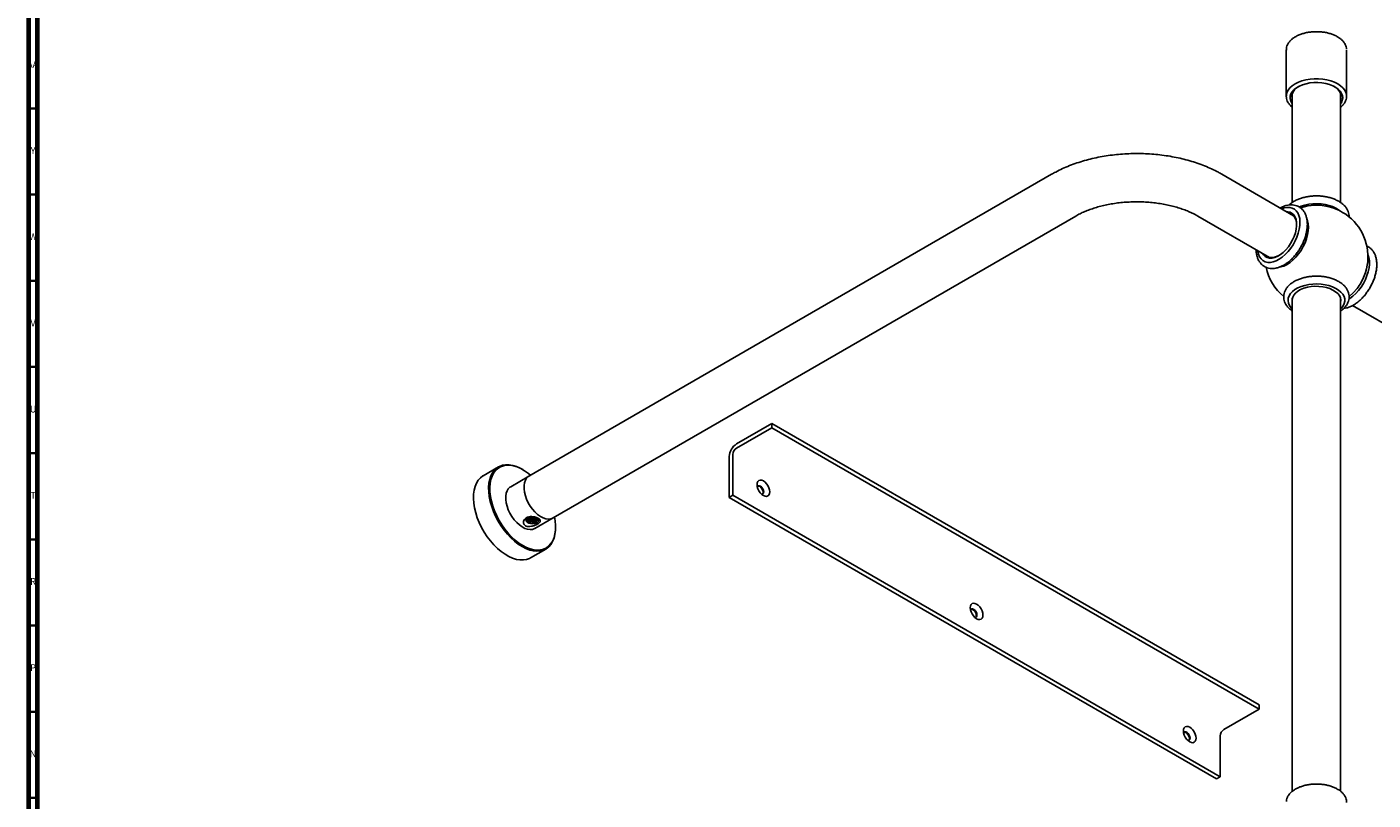
# Model space of a CAD drawing. Units: millimetres. Extents: x 3 to 3996, y 5 to 3995.
# Drawn here: x 4 to 785, y 599 to 1047 of the extents above; entities that cross this region are included whole.
import ezdxf

# ---------------------------------------------------------------- set-up
doc = ezdxf.new("R2010")
doc.units = ezdxf.units.MM
doc.styles.add('SLDTEXTSTYLE0', font='TXT', dxfattribs={"width": 0.75})

msp = doc.modelspace()

# ---------------------------------------------------------------- linework, layer by layer
at = {"color": 5, "linetype": 'Continuous', "lineweight": 70}
for p, q in [((5, 5), (5, 3995)), ((10, 10), (10, 3990))]:
    msp.add_line(p, q, dxfattribs=at)
at = {"color": 7, "linetype": 'Continuous', "lineweight": 25}
for p, q in [((734.88, 1033.99), (734.88, 1007.04)), ((769.88, 1007.04), (769.88, 1033.99)), ((738.38, 1008.57), (738.38, 945.42)), ((766.38, 945.41), (766.38, 1008.57)), ((734.89, 1006.7), (734.88, 1007.04)), ((769.86, 1007.48), (769.88, 1007.04)), ((598.66, 961.8), (295.31, 786.68)), ((739.14, 937.76), (697.51, 961.8)), ((309.31, 762.43), (612.65, 937.55)), ((683.51, 937.55), (725.14, 913.51)), ((738.38, 889.83), (738.38, 603.87)), ((766.38, 603.86), (766.38, 889.83)), ((773.39, 885.66), (1057.48, 721.66)), ((415.8, 805.39), (436.3, 817.23)), ((415.8, 802.94), (436.3, 814.78)), ((436.3, 817.23), (436.3, 814.78)), ((436.3, 817.23), (719.15, 653.95)), ((436.3, 814.78), (719.15, 651.5)), ((411.55, 798.04), (411.55, 774.36)), ((413.68, 799.27), (413.68, 775.59)), ((277.6, 792.04), (268.76, 786.94)), ((291.7, 790.47), (291.35, 790.68)), ((295.31, 786.68), (284.7, 780.55)), ((413.68, 775.59), (411.55, 774.36)), ((411.55, 774.36), (694.4, 611.08)), ((413.68, 775.59), (696.52, 612.3)), ((298.7, 756.3), (309.31, 762.43)), ((310.79, 757), (310.79, 757.41)), ((296.26, 739.31), (305.1, 744.41)), ((719.15, 651.5), (698.64, 639.66)), ((719.15, 653.95), (719.15, 651.5)), ((696.52, 612.3), (696.52, 635.98)), ((696.52, 612.3), (694.4, 611.08))]:
    msp.add_line(p, q, dxfattribs=at)
at = {"color": 5, "linetype": 'Continuous', "lineweight": 35}
for p, q in [((10, 1000), (5, 1000)), ((10, 950), (5, 950)), ((10, 900), (5, 900)), ((10, 850), (5, 850)), ((10, 800), (5, 800)), ((10, 750), (5, 750)), ((10, 700), (5, 700)), ((10, 650), (5, 650)), ((10, 600), (5, 600))]:
    msp.add_line(p, q, dxfattribs=at)
at = {"color": 8, "linetype": 'Continuous', "lineweight": 25, "flags": 128}
for points in [[(734.88, 1007.04), (734.92, 1007.76), (735.28, 1009.19), (735.98, 1010.57), (737.02, 1011.88), (738.37, 1013.09), (740.01, 1014.18), (741.89, 1015.13), (743.99, 1015.91), (746.26, 1016.5), (748.66, 1016.91), (751.13, 1017.12), (753.63, 1017.12), (756.1, 1016.91), (758.5, 1016.5), (760.77, 1015.91), (762.87, 1015.13), (764.75, 1014.18), (766.39, 1013.09), (767.74, 1011.88), (768.78, 1010.57), (769.48, 1009.19), (769.84, 1007.76), (769.86, 1007.48)], [(732.21, 941.76), (733.59, 942.24), (735.26, 942.55), (736.84, 942.54), (738.28, 942.2), (739.57, 941.54), (740.67, 940.58), (741.56, 939.33), (742.22, 937.83), (742.65, 936.1), (742.83, 934.17), (742.76, 932.09), (742.43, 929.9), (741.86, 927.64), (741.06, 925.36), (740.05, 923.11), (738.84, 920.93), (737.46, 918.86), (735.93, 916.95), (734.3, 915.24), (732.58, 913.76), (730.83, 912.54), (729.06, 911.6), (727.33, 910.98), (725.66, 910.67), (724.08, 910.68), (722.64, 911.02), (721.35, 911.68), (720.25, 912.64), (719.36, 913.88), (718.7, 915.39), (718.27, 917.12), (718.21, 917.51)], [(766.38, 883.6), (766.91, 884.13), (767.9, 885.4), (768.55, 886.74), (768.86, 888.12), (768.81, 889.51), (768.42, 890.88), (767.68, 892.21), (766.62, 893.45), (765.25, 894.6), (763.61, 895.62), (761.73, 896.49), (759.66, 897.19), (757.42, 897.71), (755.08, 898.04), (752.68, 898.16), (750.28, 898.09), (747.92, 897.81), (745.65, 897.34), (743.53, 896.68), (741.6, 895.85), (739.89, 894.87), (738.46, 893.75), (737.31, 892.53), (736.5, 891.22), (736.01, 889.86), (735.88, 888.47), (736.1, 887.08), (736.67, 885.73), (737.57, 884.44), (738.38, 883.6)]]:
    msp.add_lwpolyline(points, dxfattribs=at)
at = {"color": 7, "linetype": 'Continuous', "lineweight": 25, "flags": 128}
for points in [[(738.38, 1002.73), (738.13, 1003.09), (737.47, 1004.38), (737.16, 1005.72), (737.2, 1007.06), (737.6, 1008.39), (738.35, 1009.67), (739.42, 1010.87), (740.8, 1011.95), (742.45, 1012.91), (744.34, 1013.7), (746.41, 1014.32), (748.62, 1014.75), (750.92, 1014.99), (753.26, 1015.01), (755.57, 1014.83), (757.81, 1014.45), (759.92, 1013.87), (761.86, 1013.12), (763.57, 1012.2), (765.02, 1011.15), (766.17, 1009.98), (767, 1008.72), (767.49, 1007.4), (767.63, 1006.05), (767.4, 1004.71), (766.83, 1003.41), (766.38, 1002.73)], [(738.38, 1005.51), (738.31, 1005.75), (738.13, 1007.04), (738.31, 1008.33), (738.83, 1009.58), (739.68, 1010.77), (740.85, 1011.87), (741.96, 1012.65)], [(762.8, 1012.65), (763.91, 1011.87), (765.08, 1010.77), (765.93, 1009.58), (766.45, 1008.33), (766.63, 1007.04), (766.45, 1005.75), (766.38, 1005.51)], [(735.14, 940.07), (735.71, 940.05), (737.05, 939.75), (738.24, 939.12), (739.23, 938.19), (740, 936.98), (740.54, 935.5), (740.84, 933.81), (740.87, 931.95), (740.65, 929.95), (740.18, 927.86), (739.47, 925.75), (738.54, 923.66), (737.41, 921.64), (736.11, 919.74), (734.67, 918.02), (733.12, 916.5), (731.51, 915.23), (729.88, 914.25), (728.25, 913.56), (726.69, 913.2), (725.21, 913.17), (723.87, 913.47), (722.68, 914.09), (721.69, 915.02), (721.14, 915.82)], [(740.89, 932.42), (740.84, 933.36), (740.56, 935), (740.03, 936.42), (739.28, 937.6), (738.33, 938.49), (737.18, 939.1), (736.48, 939.3)], [(765.97, 940.59), (765.25, 941.14), (763.61, 942.16), (761.73, 943.03), (759.66, 943.73), (757.42, 944.25), (755.08, 944.58), (752.68, 944.71), (750.28, 944.63), (747.92, 944.35), (745.65, 943.88), (743.53, 943.22), (742.4, 942.77)], [(730.86, 907.83), (731.78, 908.01), (733.52, 908.57), (735.29, 909.45), (737.06, 910.62), (738.79, 912.06), (740.46, 913.73), (742.02, 915.61), (743.44, 917.66), (744.69, 919.84), (745.76, 922.09), (746.61, 924.39), (747.23, 926.66), (747.61, 928.89), (747.73, 931), (747.61, 932.98), (747.23, 934.76), (746.82, 935.87)], [(722.49, 915.05), (723.3, 914.31), (724.44, 913.71), (725.74, 913.42), (727.17, 913.45), (728.68, 913.8), (730.25, 914.46), (730.64, 914.67)], [(771.28, 889.36), (771.81, 889.71), (773.56, 891.03), (775.24, 892.61), (776.84, 894.4), (778.31, 896.37), (779.63, 898.49), (780.77, 900.71), (781.7, 902.98), (782.42, 905.25), (782.89, 907.49), (783.12, 909.64), (783.09, 911.67), (782.82, 913.52), (782.3, 915.17), (782.25, 915.29)], [(766.38, 887.45), (766.39, 887.49), (766.53, 888.81), (766.3, 890.11), (765.71, 891.38), (764.77, 892.58), (763.52, 893.68), (761.97, 894.64), (760.18, 895.46), (758.19, 896.09), (756.04, 896.53), (753.8, 896.77), (751.53, 896.79), (749.27, 896.61), (747.1, 896.22), (745.06, 895.63), (743.21, 894.86), (741.6, 893.93), (740.27, 892.87), (739.25, 891.69), (738.58, 890.44), (738.26, 889.13), (738.3, 887.82), (738.38, 887.45)], [(771.46, 890.93), (773.7, 892.99), (775.92, 895.52)], [(291.35, 745.77), (289.13, 747.2), (286.94, 748.9), (284.81, 750.85), (282.77, 753.03), (280.83, 755.4), (279.04, 757.95), (277.4, 760.63), (275.95, 763.4), (274.69, 766.24), (273.66, 769.11), (272.85, 771.96), (272.29, 774.77), (271.97, 777.49), (271.91, 780.09), (272.1, 782.53), (272.54, 784.79), (273.23, 786.83), (274.15, 788.63), (275.29, 790.17), (276.65, 791.41), (278.2, 792.36), (279.92, 792.99), (281.78, 793.3), (283.78, 793.28), (285.87, 792.93), (288.03, 792.26), (290.24, 791.28), (291.35, 790.68)], [(296.36, 787.12), (294.96, 788.27), (292.79, 789.81), (290.61, 791.07), (288.44, 792.03), (286.32, 792.69), (284.27, 793.03), (282.31, 793.05), (280.48, 792.74), (278.79, 792.12), (277.27, 791.2), (275.94, 789.97), (274.81, 788.47), (273.91, 786.7), (273.24, 784.69), (272.8, 782.48), (272.62, 780.08), (272.68, 777.52), (272.99, 774.85), (273.54, 772.1), (274.33, 769.3), (275.35, 766.48), (276.58, 763.69), (278.01, 760.97), (279.61, 758.34), (281.38, 755.84), (283.28, 753.51), (285.28, 751.37), (287.38, 749.45), (289.52, 747.78), (291.7, 746.38), (291.7, 746.38)], [(296.26, 739.31), (295.66, 738.99), (293.94, 738.36), (292.07, 738.05), (290.08, 738.07), (287.99, 738.41), (285.82, 739.08), (283.62, 740.06), (281.4, 741.34), (279.19, 742.91), (277.03, 744.74), (274.94, 746.81), (272.95, 749.09), (271.08, 751.55), (269.36, 754.17), (267.81, 756.9), (266.46, 759.71), (265.31, 762.57), (264.39, 765.44), (263.7, 768.27), (263.26, 771.04), (263.07, 773.7), (263.13, 776.23), (263.45, 778.58), (264.01, 780.74), (264.82, 782.66), (265.86, 784.33), (267.11, 785.72), (268.56, 786.82), (268.76, 786.94)], [(309.31, 762.43), (309.16, 762.35), (307.93, 761.9), (306.55, 761.77), (305.06, 761.98), (303.5, 762.51), (301.91, 763.36), (300.33, 764.49), (298.8, 765.89), (297.36, 767.51), (296.05, 769.31), (294.9, 771.25), (293.94, 773.27), (293.2, 775.33), (292.69, 777.36), (292.44, 779.33), (292.44, 781.17), (292.69, 782.84), (293.2, 784.29), (293.94, 785.49), (294.9, 786.41), (295.31, 786.68)], [(435.03, 777.55), (434.91, 778.72), (434.54, 779.96), (433.95, 781.17), (433.19, 782.29), (432.31, 783.22), (431.35, 783.92), (430.4, 784.32), (429.52, 784.41), (428.75, 784.17), (428.17, 783.63), (427.8, 782.82), (427.68, 781.79), (427.8, 780.62), (428.17, 779.39), (428.75, 778.17), (429.52, 777.05), (430.4, 776.12), (431.35, 775.42), (432.31, 775.02), (433.19, 774.93), (433.95, 775.17), (434.54, 775.71), (434.91, 776.52), (435.03, 777.55)], [(298.7, 756.3), (298.56, 756.23), (297.32, 755.77), (295.94, 755.65), (294.45, 755.86), (292.89, 756.39), (291.3, 757.24), (289.72, 758.37), (288.19, 759.77), (286.75, 761.39), (285.44, 763.19), (284.29, 765.13), (283.33, 767.15), (282.59, 769.21), (282.09, 771.24), (281.83, 773.21), (281.83, 775.05), (282.09, 776.71), (282.59, 778.17), (283.33, 779.37), (284.29, 780.29), (284.7, 780.55)], [(431.57, 777.55), (431.43, 778.44), (431.06, 779.35), (430.49, 780.18), (429.8, 780.8), (429.09, 781.14), (428.45, 781.14), (427.97, 780.81), (427.82, 780.55)], [(431.18, 777.32), (431.05, 778.21), (430.67, 779.13), (430.1, 779.96), (429.41, 780.58), (428.7, 780.91), (428.07, 780.92)], [(430.35, 776.17), (430.49, 776.16), (431.06, 776.33), (431.43, 776.81), (431.57, 777.55)], [(430.79, 776.2), (431.05, 776.59), (431.18, 777.32)], [(291.7, 746.38), (293.88, 745.27), (296.02, 744.46), (298.12, 743.96), (300.12, 743.78), (302.02, 743.92), (303.79, 744.38), (305.39, 745.16), (306.82, 746.24), (308.05, 747.61), (309.07, 749.24), (309.86, 751.13), (310.41, 753.25), (310.72, 755.56), (310.78, 758.04), (310.6, 760.66), (310.22, 763.11)], [(294.11, 762.61), (293.62, 762.04), (293.44, 761.33), (293.65, 760.62), (294.25, 759.98), (295.16, 759.48), (296.3, 759.17), (297.55, 759.1), (298.76, 759.27), (299.81, 759.66), (300.56, 760.22), (300.93, 760.91), (300.88, 761.64), (300.39, 762.32), (300.39, 762.32)], [(300.27, 762.12), (300.4, 761.62), (300.14, 760.93), (299.41, 760.36), (298.3, 759.99), (297, 759.91), (295.7, 760.12), (294.6, 760.61), (293.86, 761.31), (293.6, 762.13), (293.6, 762.13)], [(300.27, 762.12), (300.02, 762.48), (299.86, 762.64)], [(310.79, 757), (310.72, 755.12), (310.4, 752.76), (309.84, 750.61), (309.03, 748.69), (308, 747.02), (306.75, 745.62), (305.29, 744.52), (303.66, 743.74), (301.86, 743.27), (299.93, 743.12), (297.88, 743.3), (295.75, 743.81), (293.56, 744.64), (291.35, 745.77)], [(558.77, 706.11), (558.65, 707.28), (558.28, 708.52), (557.7, 709.74), (556.94, 710.85), (556.05, 711.79), (555.1, 712.48), (554.15, 712.89), (553.26, 712.97), (552.5, 712.74), (551.91, 712.2), (551.55, 711.38), (551.42, 710.36), (551.55, 709.19), (551.91, 707.95), (552.5, 706.73), (553.26, 705.62), (554.15, 704.68), (555.1, 703.99), (556.05, 703.58), (556.94, 703.5), (557.7, 703.73), (558.28, 704.27), (558.65, 705.09), (558.77, 706.11)], [(555.31, 706.11), (555.18, 707), (554.8, 707.92), (554.23, 708.74), (553.54, 709.37), (552.83, 709.7), (552.19, 709.7), (551.71, 709.37), (551.56, 709.11)], [(554.92, 705.89), (554.79, 706.77), (554.41, 707.69), (553.84, 708.52), (553.16, 709.14), (552.44, 709.48), (551.81, 709.48)], [(554.09, 704.73), (554.23, 704.72), (554.8, 704.89), (555.18, 705.38), (555.31, 706.11)], [(554.53, 704.76), (554.79, 705.15), (554.92, 705.89)], [(682.52, 634.68), (682.39, 635.85), (682.03, 637.08), (681.44, 638.3), (680.68, 639.42), (679.79, 640.35), (678.84, 641.05), (677.89, 641.45), (677, 641.54), (676.24, 641.3), (675.66, 640.76), (675.29, 639.95), (675.16, 638.92), (675.29, 637.75), (675.66, 636.51), (676.24, 635.3), (677, 634.18), (677.89, 633.25), (678.84, 632.55), (679.79, 632.15), (680.68, 632.06), (681.44, 632.3), (682.03, 632.84), (682.39, 633.65), (682.52, 634.68)], [(679.05, 634.68), (678.92, 635.56), (678.55, 636.48), (677.98, 637.31), (677.29, 637.93), (676.58, 638.27), (675.94, 638.27), (675.46, 637.94), (675.3, 637.68)], [(678.66, 634.45), (678.53, 635.34), (678.16, 636.26), (677.59, 637.08), (676.9, 637.71), (676.19, 638.04), (675.55, 638.04)], [(677.83, 633.3), (677.98, 633.29), (678.55, 633.46), (678.92, 633.94), (679.05, 634.68)], [(678.28, 633.33), (678.53, 633.72), (678.66, 634.45)]]:
    msp.add_lwpolyline(points, dxfattribs=at)
at = {"color": 7, "linetype": 'Continuous', "lineweight": 25}
for centre, radius, start, end in [((752.38, 913.95), 29.9, 338.06553, 108.04882), ((752.38, 913.95), 29.9, 191.78155, 230.58096), ((752.27, 914.02), 30.03, 321.97443, 338.03095), ((420.77, 797.62), 9.22, 122.60548, 177.39452), ((418.28, 799.06), 4.61, 122.60548, 177.39452), ((701.12, 635.77), 4.61, 122.60548, 177.39452)]:
    msp.add_arc(centre, radius, start, end, dxfattribs=at)
for points, knots in [([(769.83, 1034.47), (769.82, 1034.64), (769.81, 1035.28), (769.47, 1036.39), (768.81, 1037.75), (767.84, 1039.03), (766.59, 1040.23), (765.08, 1041.31), (763.33, 1042.27), (761.39, 1043.07), (759.28, 1043.71), (757.05, 1044.17), (754.74, 1044.45), (752.39, 1044.54), (750.04, 1044.45), (747.73, 1044.17), (745.5, 1043.71), (743.39, 1043.07), (741.44, 1042.27), (739.68, 1041.31), (738.15, 1040.21), (736.88, 1038.98), (735.89, 1037.65), (735.23, 1036.24), (734.89, 1034.95), (734.91, 1034.14), (734.92, 1033.82)], [0, 0, 0, 0, 0.014599, 0.056171, 0.097963, 0.140394, 0.183538, 0.227193, 0.271097, 0.315043, 0.358941, 0.402777, 0.446561, 0.490316, 0.534067, 0.577838, 0.621652, 0.665538, 0.709521, 0.75362, 0.797824, 0.842041, 0.886044, 0.929511, 0.972176, 1, 1, 1, 1]), ([(734.92, 1006.66), (734.91, 1006.57), (734.9, 1006), (735.18, 1004.96), (735.76, 1003.59), (736.68, 1002.29), (737.56, 1001.33), (738.21, 1000.84), (738.38, 1000.72)], [0, 0, 0, 0, 0.041963, 0.259463, 0.477454, 0.698427, 0.923195, 1, 1, 1, 1]), ([(766.38, 1000.72), (766.55, 1000.85), (767.23, 1001.35), (768.13, 1002.35), (769.06, 1003.7), (769.64, 1005.12), (769.91, 1006.41), (769.85, 1007.21), (769.83, 1007.53)], [0, 0, 0, 0, 0.070624, 0.274898, 0.477866, 0.678002, 0.874313, 1, 1, 1, 1]), ([(697.51, 961.8), (696.83, 962.18), (694.91, 963.26), (691.59, 964.91), (687.51, 966.67), (683.27, 968.24), (678.89, 969.62), (674.39, 970.81), (669.78, 971.81), (665.1, 972.6), (660.35, 973.21), (655.56, 973.61), (650.73, 973.82), (645.9, 973.83), (641.08, 973.64), (636.28, 973.26), (631.53, 972.67), (626.84, 971.89), (622.23, 970.92), (617.72, 969.75), (613.32, 968.38), (609.05, 966.83), (604.94, 965.07), (601.48, 963.38), (599.44, 962.24), (598.66, 961.8)], [0, 0, 0, 0, 0.02478, 0.070223, 0.115605, 0.160923, 0.206145, 0.251257, 0.296259, 0.341163, 0.385985, 0.430745, 0.475467, 0.520174, 0.564891, 0.609637, 0.654435, 0.699311, 0.74429, 0.789396, 0.834648, 0.880062, 0.925645, 0.971389, 1, 1, 1, 1]), ([(612.65, 937.55), (613.07, 937.78), (614.27, 938.46), (616.45, 939.54), (619.26, 940.74), (622.28, 941.85), (625.49, 942.84), (628.88, 943.71), (632.41, 944.44), (636.06, 945.03), (639.8, 945.46), (643.61, 945.73), (647.45, 945.84), (651.3, 945.79), (655.13, 945.57), (658.91, 945.18), (662.6, 944.65), (666.19, 943.96), (669.63, 943.13), (672.92, 942.16), (676.02, 941.09), (678.9, 939.9), (681.41, 938.72), (682.86, 937.91), (683.51, 937.55)], [0, 0, 0, 0, 0.023913, 0.069671, 0.115671, 0.161958, 0.208525, 0.255354, 0.302413, 0.349667, 0.397079, 0.444606, 0.492207, 0.539841, 0.587461, 0.635017, 0.682465, 0.729766, 0.776878, 0.823762, 0.870385, 0.916717, 0.96274, 1, 1, 1, 1]), ([(771.33, 936.86), (771.35, 937.2), (771.4, 938.08), (771.11, 939.47), (770.52, 940.99), (769.64, 942.42), (768.48, 943.77), (767.05, 945.02), (765.36, 946.14), (763.44, 947.11), (761.34, 947.91), (759.09, 948.54), (756.73, 948.97), (754.31, 949.22), (751.86, 949.28), (749.41, 949.14), (747.01, 948.81), (744.7, 948.29), (742.5, 947.59), (740.45, 946.71), (738.61, 945.64), (737.32, 944.73), (736.73, 944.12), (736.6, 943.98)], [0, 0, 0, 0, 0.030176, 0.076249, 0.122341, 0.169249, 0.217491, 0.267134, 0.317836, 0.369087, 0.420438, 0.471676, 0.522767, 0.573742, 0.624657, 0.675582, 0.726574, 0.777702, 0.829041, 0.880657, 0.932577, 0.984739, 1, 1, 1, 1]), ([(717.38, 918), (717.37, 917.88), (717.35, 917.02), (717.56, 915.54), (718.03, 913.59), (718.78, 911.84), (719.76, 910.33), (720.96, 909.09), (722.34, 908.14), (723.84, 907.49), (725.45, 907.14), (727.15, 907.07), (728.91, 907.3), (730.74, 907.81), (732.59, 908.61), (734.45, 909.68), (736.27, 911.02), (738.03, 912.59), (739.69, 914.35), (741.23, 916.29), (742.63, 918.37), (743.88, 920.56), (744.94, 922.82), (745.82, 925.13), (746.48, 927.46), (746.92, 929.76), (747.13, 932.01), (747.09, 934.18), (746.79, 936.23), (746.23, 938.11), (745.42, 939.8), (744.36, 941.24), (743.11, 942.39), (741.69, 943.25), (740.15, 943.81), (738.52, 944.08), (736.8, 944.07), (735.02, 943.76), (733.19, 943.18), (731.97, 942.56), (731.36, 942.25)], [0, 0, 0, 0, 0.004542, 0.032694, 0.06081, 0.088605, 0.115743, 0.14202, 0.167517, 0.192569, 0.217536, 0.242801, 0.268686, 0.295305, 0.322547, 0.350169, 0.377933, 0.405665, 0.433325, 0.460914, 0.488454, 0.515978, 0.543519, 0.571102, 0.598765, 0.626542, 0.654462, 0.682532, 0.7107, 0.738756, 0.766393, 0.793291, 0.819318, 0.844643, 0.869649, 0.89466, 0.920081, 0.946178, 0.972999, 1, 1, 1, 1]), ([(768.15, 883.91), (768.73, 884), (769.92, 884.18), (771.74, 884.81), (773.6, 885.72), (775.45, 886.9), (777.25, 888.32), (778.97, 889.97), (780.59, 891.8), (782.09, 893.8), (783.43, 895.92), (784.61, 898.15), (785.61, 900.43), (786.4, 902.75), (786.98, 905.07), (787.33, 907.35), (787.45, 909.58), (787.31, 911.7), (786.92, 913.7), (786.26, 915.51), (785.35, 917.11), (784.21, 918.44), (782.91, 919.49), (781.93, 919.94), (781.45, 920.16)], [0, 0, 0, 0, 0.04242, 0.087216, 0.13291, 0.179076, 0.225341, 0.271516, 0.317565, 0.363508, 0.40939, 0.455265, 0.501183, 0.547196, 0.593363, 0.639743, 0.68637, 0.733232, 0.780154, 0.826715, 0.872359, 0.916634, 0.959509, 1, 1, 1, 1]), ([(766.38, 882.47), (766.89, 882.84), (767.95, 883.61), (769.25, 884.98), (770.3, 886.49), (771.01, 888.09), (771.38, 889.72), (771.41, 891.35), (771.11, 892.93), (770.52, 894.44), (769.64, 895.88), (768.48, 897.23), (767.05, 898.47), (765.36, 899.59), (763.44, 900.56), (761.34, 901.37), (759.09, 901.99), (756.73, 902.43), (754.31, 902.68), (751.86, 902.74), (749.41, 902.6), (747.01, 902.27), (744.7, 901.75), (742.5, 901.05), (740.46, 900.16), (738.6, 899.1), (736.96, 897.88), (735.59, 896.5), (734.52, 894.99), (733.79, 893.39), (733.4, 891.76), (733.35, 890.13), (733.61, 888.55), (734.19, 887.03), (735.04, 885.59), (736.19, 884.24), (737.31, 883.2), (738.12, 882.67), (738.38, 882.5)], [0, 0, 0, 0, 0.027249, 0.056827, 0.08596, 0.114273, 0.141614, 0.168173, 0.194381, 0.220601, 0.247286, 0.274728, 0.302968, 0.331811, 0.360965, 0.390177, 0.419324, 0.448388, 0.477385, 0.506349, 0.535319, 0.564326, 0.59341, 0.622615, 0.651977, 0.681512, 0.711186, 0.740782, 0.76996, 0.798342, 0.825751, 0.852354, 0.878571, 0.904775, 0.931412, 0.958795, 0.986982, 1, 1, 1, 1]), ([(297.04, 763.19), (297.52, 763.15), (298.45, 763.06), (299.81, 762.67), (300.9, 762.14), (301.61, 761.56), (301.93, 760.95), (301.86, 760.29), (301.31, 759.56), (300.2, 758.78), (298.62, 758.04), (296.79, 757.51), (295.07, 757.37), (293.71, 757.65), (292.79, 758.19), (292.24, 758.98), (292.05, 759.92), (292.29, 761), (293.05, 762.06), (294.36, 762.87), (295.78, 763.2), (296.72, 763.19), (297.04, 763.19)], [0, 0, 0, 0, 0.0465706, 0.0917911, 0.1372006, 0.1781452, 0.2197301, 0.2667659, 0.321498, 0.3822183, 0.4446598, 0.507119, 0.5673224, 0.6099885, 0.6527631, 0.6932396, 0.7364304, 0.7862665, 0.843691, 0.9054951, 0.967993, 1, 1, 1, 1]), ([(300.23, 762.17), (300.2, 762.09), (300.11, 761.79), (299.45, 761.34), (298.34, 760.97), (297, 760.88), (295.67, 761.1), (294.52, 761.59), (294.08, 762.08), (293.87, 762.33)], [0, 0, 0, 0, 0.049984, 0.208538, 0.367092, 0.525646, 0.6842, 0.842754, 1, 1, 1, 1]), ([(300.16, 762.24), (300.15, 762.23), (300.07, 761.99), (299.43, 761.6), (298.35, 761.22), (297, 761.13), (295.68, 761.35), (294.57, 761.81), (294.17, 762.26), (293.99, 762.47)], [0, 0, 0, 0, 0.008894, 0.178973, 0.349052, 0.519131, 0.68921, 0.859289, 1, 1, 1, 1]), ([(299.76, 762.67), (299.65, 762.58), (299.32, 762.28), (298.33, 761.99), (297, 761.89), (295.69, 762.12), (294.77, 762.47), (294.48, 762.76), (294.42, 762.82)], [0, 0, 0, 0, 0.102093, 0.314039, 0.525985, 0.73793, 0.949876, 1, 1, 1, 1]), ([(299.49, 762.72), (299.47, 762.7), (299.2, 762.48), (298.31, 762.25), (297.02, 762.15), (295.69, 762.35), (295.02, 762.7), (294.71, 762.86)], [0, 0, 0, 0, 0.029499, 0.278225, 0.526951, 0.775677, 1, 1, 1, 1]), ([(298.19, 763.05), (297.79, 763), (297.05, 762.9), (296.31, 763.07), (295.96, 763.14)], [0, 0, 0, 0, 0.532448, 1, 1, 1, 1]), ([(769.84, 597.38), (769.85, 597.57), (769.91, 598.24), (769.66, 599.38), (769.12, 600.76), (768.27, 602.08), (767.13, 603.31), (765.72, 604.44), (764.07, 605.45), (762.2, 606.32), (760.15, 607.03), (757.97, 607.56), (755.69, 607.91), (753.35, 608.08), (750.99, 608.07), (748.66, 607.86), (746.39, 607.48), (744.23, 606.91), (742.21, 606.18), (740.37, 605.28), (738.75, 604.24), (737.36, 603.06), (736.25, 601.76), (735.46, 600.38), (735, 599.09), (734.95, 598.27), (734.93, 597.94)], [0, 0, 0, 0, 0.016388, 0.057899, 0.099435, 0.141475, 0.184239, 0.227615, 0.271342, 0.315189, 0.359006, 0.402762, 0.44646, 0.490119, 0.533764, 0.577421, 0.62111, 0.664859, 0.708695, 0.752641, 0.7967, 0.840831, 0.88485, 0.928472, 0.971378, 1, 1, 1, 1])]:
    msp.add_open_spline(points, degree=3, knots=knots, dxfattribs=at)
msp.add_open_spline([(300.4, 761.87), (300.35, 761.63), (300.25, 761.16), (299.46, 760.57), (298.34, 760.2), (297, 760.11), (295.67, 760.33), (294.54, 760.83), (293.76, 761.55), (293.65, 762.1), (293.6, 762.38)], degree=3, dxfattribs=at)

# ---------------------------------------------------------------- texts
at = {"color": 7, "linetype": 'Continuous', "lineweight": 0, "attachment_point": 2, "style": 'SLDTEXTSTYLE0'}
for s, insert, char_height in [('AA', (7.18, 1027.56), 3.969), ('Y', (7.48, 977.56), 3.97), ('W', (7.5, 927.56), 3.97), ('V', (7.44, 877.56), 3.97), ('U', (7.51, 827.56), 3.97), ('T', (7.49, 777.56), 3.97), ('R', (7.44, 727.56), 3.97), ('P', (7.48, 677.56), 3.97), ('N', (7.46, 627.56), 3.97)]:
    msp.add_mtext(s, dxfattribs=dict(at, insert=insert, char_height=char_height))

doc.saveas('drawing.dxf')
